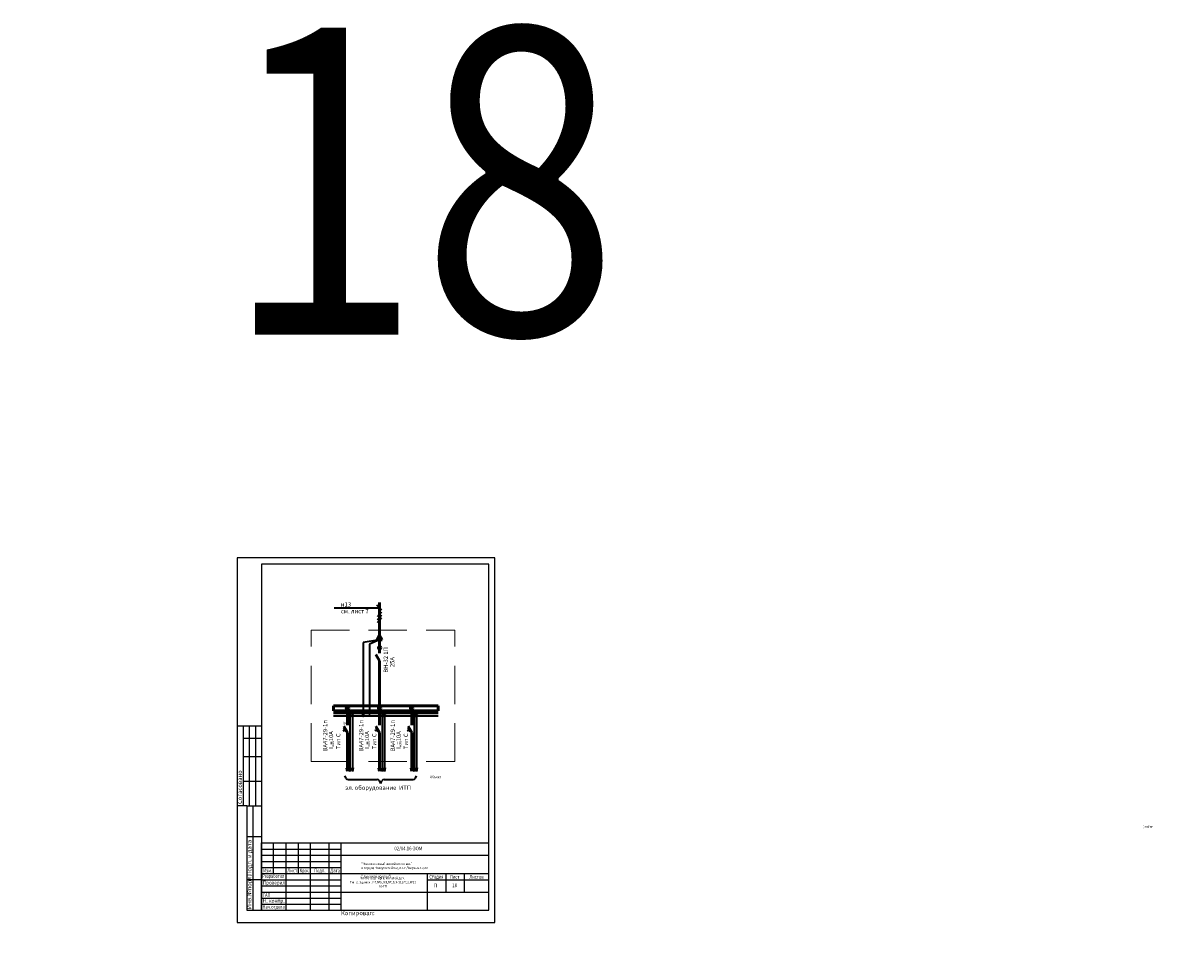
# Model space of a CAD drawing. Units: millimetres. Extents: x 911017 to 3578559, y -910680 to 366122.
# Drawn here: x 1814576 to 1908852, y 160012 to 233886 of the extents above; entities that cross this region are included whole.
import ezdxf
from ezdxf.enums import TextEntityAlignment as Align

# ---------------------------------------------------------------- set-up
doc = ezdxf.new("R2010")
doc.units = ezdxf.units.MM
doc.header["$LTSCALE"] = 5
doc.linetypes.add('НЕВИДИМАЯ', pattern=[0.375, 0.25, -0.125])
doc.layers.get('0').update_dxf_attribs({"lineweight": 18})
for name, color, linetype, lineweight in [('200', 7, 'Continuous', 18), ('500', 7, 'Continuous', 18), ('yazı', 7, 'Continuous', 18), ('Эл-лист', 5, 'Continuous', 20), ('Эл-рамка', 1, 'Continuous', 60), ('Эл-схема', 7, 'Continuous', 53), ('Эл-схема-РЕN', 3, 'Continuous', 35), ('Эл-текст', 7, 'Continuous', 35)]:
    doc.layers.add(name, color=color, linetype=linetype, lineweight=lineweight)
doc.styles.add('ROMANS', font='simplex.shx', dxfattribs={"width": 0.7})
doc.styles.get("Standard").update_dxf_attribs({"font": 'arial.ttf'})
doc.styles.add('Эл', font='isocpeur.ttf', dxfattribs={"oblique": 7, "height": 350})

# ---------------------------------------------------------------- blocks, each defined once
blk = doc.blocks.new('*U33')
at = {"layer": 'Эл-текст'}
for p, q in [((-2825, 410), (-2926, 602)), ((-2648, 302), (-279, 302)), ((0, 0), (-102, 195)), ((0, 0), (102, 195)), ((279, 302), (2645, 302)), ((2822, 410), (2923, 602))]:
    blk.add_line(p, q, dxfattribs=at)
for centre, start, end in [((-2648, 502), 207.63343, 270), ((-279, 102), 27.63343, 90), ((279, 102), 90, 152.36657), ((2645, 502), 270, 332.36657)]:
    blk.add_arc(centre, 200, start, end, dxfattribs=at)

msp = doc.modelspace()

# ---------------------------------------------------------------- linework, layer by layer
at = {"layer": '200', "lineweight": 25}
for p, q in [((1833984.421, 166593.759), (1840484.421, 166593.759)), ((1833984.421, 166093.759), (1840484.421, 166093.759)), ((1833984.421, 165593.759), (1840484.421, 165593.759)), ((1833984.421, 164093.759), (1840484.421, 164093.759)), ((1833984.421, 163593.759), (1840484.421, 163593.759)), ((1833984.421, 163093.759), (1840484.421, 163093.759)), ((1833984.421, 162593.759), (1840484.421, 162593.759)), ((1833984.421, 162093.759), (1840484.421, 162093.759))]:
    msp.add_line(p, q, dxfattribs=at)
at = {"layer": '500', "lineweight": 25}
for p, q in [((1833984.421, 167093.759), (1852484.421, 167093.759)), ((1833984.421, 161593.759), (1833984.421, 167093.759)), ((1834934.421, 167093.759), (1834934.421, 164593.759)), ((1835984.421, 161593.759), (1835984.421, 167093.759)), ((1836984.421, 167093.759), (1836984.421, 164593.759)), ((1837984.421, 161593.759), (1837984.421, 167093.759)), ((1839484.421, 161593.759), (1839484.421, 167093.759)), ((1840484.421, 161593.759), (1840484.421, 167093.759)), ((1840484.421, 166093.759), (1852484.421, 166093.759)), ((1833984.421, 165093.759), (1840484.421, 165093.759)), ((1833984.421, 164593.759), (1840484.421, 164593.759)), ((1840484.421, 164593.759), (1852484.421, 164593.759)), ((1847484.421, 164593.759), (1847484.421, 161593.759)), ((1847484.421, 164093.759), (1852484.421, 164093.759)), ((1848984.421, 164593.759), (1848984.421, 163093.759)), ((1850484.421, 164593.759), (1850484.421, 163093.759)), ((1840484.421, 163093.759), (1852484.421, 163093.759))]:
    msp.add_line(p, q, dxfattribs=at)
at = {"layer": 'Эл-лист', "color": 7, "lineweight": 25}
for p, q in [((1852991.912, 190309.343), (1831991.912, 190309.343)), ((1831991.912, 190309.343), (1831991.912, 160609.343)), ((1852991.912, 160609.343), (1852991.912, 190309.343)), ((1832991.912, 176609.343), (1832991.912, 170109.343)), ((1833491.912, 176609.343), (1833491.912, 170109.343)), ((1831991.912, 160609.343), (1852991.912, 160609.343))]:
    msp.add_line(p, q, dxfattribs=at)
at = {"layer": 'Эл-лист', "linetype": 'НЕВИДИМАЯ', "ltscale": 2500}
for p, q in [((1838020.784, 184421.685), (1849734.978, 184421.685)), ((1838020.784, 173716.477), (1838020.784, 184421.685)), ((1849734.978, 173716.477), (1849734.978, 184421.685)), ((1838020.784, 173716.477), (1849734.978, 173716.477))]:
    msp.add_line(p, q, dxfattribs=at)
at = {"layer": 'Эл-рамка', "color": 7, "lineweight": 25}
for p, q in [((1852491.912, 189809.343), (1833991.912, 189809.343)), ((1833991.912, 189809.343), (1833991.912, 161609.343)), ((1852491.912, 161609.343), (1852491.912, 189809.343)), ((1833991.912, 176609.343), (1831991.912, 176609.343)), ((1832491.912, 176609.343), (1832491.912, 170109.343)), ((1833991.912, 175609.343), (1832491.912, 175609.343)), ((1833991.912, 174109.343), (1832491.912, 174109.343)), ((1833991.912, 172109.343), (1832491.912, 172109.343)), ((1832791.912, 170109.343), (1831991.912, 170109.343)), ((1832791.912, 170109.343), (1832791.912, 161609.343)), ((1832791.912, 170109.343), (1833991.912, 170109.343)), ((1833291.912, 170109.343), (1833291.912, 161609.343)), ((1832791.912, 167609.343), (1833991.912, 167609.343)), ((1832791.912, 164109.343), (1833991.912, 164109.343)), ((1832791.912, 161609.343), (1833991.912, 161609.343)), ((1833991.912, 161609.343), (1852491.912, 161609.343))]:
    msp.add_line(p, q, dxfattribs=at)
at = {"layer": 'Эл-схема', "ltscale": 0.4}
for p, q in [((1843600.309, 183094.678), (1843600.309, 186679.971)), ((1843600.741, 184034.37), (1843400.741, 183634.37)), ((1843600.741, 184034.37), (1843800.741, 183634.37)), ((1843400.741, 183634.37), (1843800.741, 183634.37)), ((1843600.309, 182562.246), (1843600.309, 182897.057)), ((1843600.309, 181938.904), (1843300.309, 182458.519)), ((1843600.309, 180865.292), (1843600.309, 181938.904)), ((1843601.768, 178160.765), (1843600.309, 180865.292)), ((1839843.886, 178260.765), (1848362.474, 178260.765)), ((1839843.886, 178260.765), (1839843.886, 177860.765)), ((1839843.886, 177860.765), (1848362.474, 177860.765)), ((1840986.768, 177960.765), (1840986.768, 176690.905)), ((1843601.768, 177960.765), (1843601.768, 176690.905)), ((1846216.768, 177960.765), (1846216.768, 176690.905)), ((1840669.364, 176340.664), (1840799.268, 176415.664)), ((1840744.364, 176210.76), (1840669.364, 176340.664)), ((1840986.768, 176090.905), (1840686.768, 176610.52)), ((1843284.364, 176340.664), (1843414.268, 176415.664)), ((1843359.364, 176210.76), (1843284.364, 176340.664)), ((1843601.768, 176090.905), (1843301.768, 176610.52)), ((1845899.364, 176340.664), (1846029.268, 176415.664)), ((1845974.364, 176210.76), (1845899.364, 176340.664)), ((1846216.768, 176090.905), (1845916.768, 176610.52)), ((1840874.268, 176285.76), (1840744.364, 176210.76)), ((1840986.768, 176090.905), (1840986.768, 172995.958)), ((1843489.268, 176285.76), (1843359.364, 176210.76)), ((1843601.768, 176090.905), (1843601.768, 172995.958)), ((1846104.268, 176285.76), (1845974.364, 176210.76)), ((1846216.768, 176090.905), (1846216.768, 172995.958)), ((1840935.114, 173226.319), (1840987.208, 172930.876)), ((1841039.303, 173226.319), (1840987.209, 172930.876)), ((1843550.114, 173226.317), (1843602.208, 172930.875)), ((1843654.303, 173226.317), (1843602.209, 172930.875)), ((1846165.114, 173226.319), (1846217.208, 172930.876)), ((1846269.303, 173226.319), (1846217.209, 172930.876))]:
    msp.add_line(p, q, dxfattribs=at)
at = {"layer": 'Эл-схема'}
msp.add_line((1848362.474, 178260.765), (1848362.474, 177860.765), dxfattribs=at)
at = {"layer": 'Эл-схема', "ltscale": 0.4}
for centre in [(1843599.999, 182995.868), (1840986.768, 178060.765), (1843601.768, 178060.765), (1846216.768, 178060.765)]:
    msp.add_circle(centre, 100, dxfattribs=at)
at = {"layer": 'Эл-схема-РЕN'}
for p, q in [((1843600.741, 183634.37), (1842264.681, 183414.052)), ((1842264.681, 183414.052), (1842264.681, 177534.116)), ((1843600.741, 183634.37), (1842780.261, 183300.974)), ((1842780.261, 183300.974), (1842780.261, 179465.292)), ((1842780.261, 179465.292), (1842780.261, 177732.668)), ((1839843.886, 177660.765), (1841111.768, 177660.765)), ((1839843.886, 177460.765), (1841311.768, 177460.765)), ((1841186.768, 177585.765), (1841186.768, 172995.958)), ((1841261.768, 177660.765), (1842703.241, 177660.765)), ((1841386.768, 177385.765), (1841386.768, 172995.958)), ((1841461.768, 177460.765), (1842187.589, 177460.765)), ((1842337.562, 177460.765), (1843926.768, 177460.765)), ((1842853.241, 177660.765), (1843726.768, 177660.765)), ((1843801.768, 177585.765), (1843801.768, 172995.958)), ((1843876.768, 177660.765), (1846341.768, 177660.765)), ((1844001.768, 177385.765), (1844001.768, 172995.958)), ((1844076.768, 177460.765), (1846541.768, 177460.765)), ((1846416.768, 177585.765), (1846416.768, 172995.958)), ((1846491.768, 177660.765), (1848362.474, 177660.765)), ((1846616.768, 177385.765), (1846616.768, 172995.958)), ((1846691.768, 177460.765), (1848362.474, 177460.765)), ((1841134.673, 173222.917), (1841186.768, 172927.475)), ((1841238.863, 173222.917), (1841186.768, 172927.475)), ((1841334.671, 173222.917), (1841386.765, 172927.475)), ((1841438.86, 173222.917), (1841386.766, 172927.475)), ((1843749.673, 173222.916), (1843801.768, 172927.473)), ((1843853.863, 173222.916), (1843801.768, 172927.473)), ((1843949.671, 173222.916), (1844001.765, 172927.473)), ((1844053.86, 173222.916), (1844001.766, 172927.473)), ((1846364.673, 173222.917), (1846416.768, 172927.475)), ((1846468.863, 173222.917), (1846416.768, 172927.475)), ((1846564.671, 173222.917), (1846616.765, 172927.475)), ((1846668.86, 173222.917), (1846616.766, 172927.475))]:
    msp.add_line(p, q, dxfattribs=at)
for centre in [(1841186.768, 177660.765), (1841386.768, 177460.765), (1842262.576, 177462.187), (1842778.241, 177660.765), (1843801.768, 177660.765), (1844001.768, 177460.765), (1846416.768, 177660.765), (1846616.768, 177460.765)]:
    msp.add_circle(centre, 75, dxfattribs=at)
at = {"layer": 'Эл-текст'}
for p, q in [((1839895.038, 186236.511), (1843600.309, 186236.511)), ((1843781.537, 186049.528), (1843370.245, 186454.701)), ((1843767.08, 185907.364), (1843422.106, 185505.095)), ((1843767.08, 185650.378), (1843422.106, 185248.109)), ((1843767.08, 185442.341), (1843422.106, 185040.072))]:
    msp.add_line(p, q, dxfattribs=at)

# ---------------------------------------------------------------- block references
msp.add_blockref('*U33', (1843694.611, 171948.895))

# ---------------------------------------------------------------- texts
at = {"layer": '200', "style": 'ROMANS', "width": 0.85}
for s, height, p in [('18 ', 25000, (1830911.889, 208510.568)), ('02/04.16-ЭОМ', 300, (1844807.622, 166492.024))]:
    msp.add_text(s, height=height, dxfattribs=at).set_placement(p)
at = {"layer": '200', "lineweight": 25, "style": 'ROMANS', "width": 0.8}
for s, p in [('Изм.', (1834484.421, 164693.759)), ('Подп.', (1838734.421, 164693.759)), ('Стадия', (1848230.305, 164193.759)), ('Лист', (1849711.504, 164184.426)), ('Листов', (1851494.345, 164170.658)), ('ГАП', (1834406.591, 162684.426))]:
    msp.add_text(s, height=300, dxfattribs=at).set_placement(p, align=Align.CENTER)
at = {"layer": '200', "lineweight": 25, "style": 'ROMANS'}
for s, width, p, p2 in [('Лист', 0.666667, (1836084.421, 164693.759), (1836884.421, 164693.759)), ('Nдок.', 0.717949, (1837084.421, 164693.759), (1837884.421, 164693.759)), ('Дата', 0.622222, (1839584.421, 164693.759), (1840384.421, 164693.759)), ('Разработал', 0.649485, (1834042.726, 164250.915), (1835842.726, 164250.915)), ('Проверил', 0.823529, (1834108.092, 163706.674), (1835908.092, 163706.674)), ('Н. контр.', 0.818182, (1834078.09, 162237.509), (1835878.09, 162237.509)), ('Нач.отдела', 0.663158, (1834078.09, 161737.509), (1835878.09, 161737.509))]:
    msp.add_text(s, height=300, dxfattribs=dict(at, width=width)).set_placement(p, p2, align=Align.FIT)
at = {"layer": '200', "lineweight": 25, "style": 'ROMANS', "width": 0.85}
for s, p in [('П', (1848023.369, 163487.741)), ('18', (1849523.369, 163487.741))]:
    msp.add_text(s, height=300, dxfattribs=at).set_placement(p)
at = {"layer": 'yazı', "char_height": 200, "attachment_point": 1}
for s, width, gutter_width, heights, insert in [('\\pi1349.86;{\\fGulim|b0|i0|c204|p34;\\W0.9;Объект "Многоэтажный жилой комплекс"\\P\\pi991.06; в городе Новороссийске, пр-т Дзержинского \\P\\pi2258.8;(район "Взлетной полосы").}', 11802.93699, 15, [1979.752], (1388859.311, 177973.488)), ('\\pi1349.86;{\\fGulim|b0|i0|c204|p34;\\W0.9;Объект "Многоэтажный жилой комплекс"\\P\\pi991.06; в городе Новороссийске, пр-т Дзержинского \\P\\pi2258.8;(район "Взлетной полосы").\\P      Корректировка}', 11802.93699, 15, [2199.011], (1577735.557, 172570.231)), ('\\pi1349.86;{\\fGulim|b0|i0|c204|p34;\\W0.9;Объект "Многоэтажный жилой комплекс"\\P\\pi991.06; в городе Новороссийске, пр-т Дзержинского \\P\\pi2258.8;(район "Взлетной полосы").\\P    Корректировка}', 11784.26, 0, [1574.657], (1454028.671, 169528.234)), ('\\pi1349.86;{\\fGulim|b0|i0|c204|p34;\\W0.9;Объект "Многоэтажный жилой комплекс"\\P\\pi991.06; в городе Новороссийске, пр-т Дзержинского \\P\\pi2258.8;(район "Взлетной полосы").\\P      Корректировка}', 11802.93699, 15, [1845.916], (1524315.28, 167610.078)), ('\\pi1349.86;{\\fGulim|b0|i0|c204|p34;\\W0.9;Объект "Многоэтажный жилой комплекс"\\P\\pi991.06; в городе Новороссийске, пр-т Дзержинского \\P\\pi2258.8;(район "Взлетной полосы").\\P      Корректировка}', 11802.93699, 15, [2451.353], (1648424.665, 164667.734)), ('\\pi1349.86;{\\fGulim|b0|i0|c204|p34;\\W0.9;Объект "Многоэтажный жилой комплекс"\\P\\pi991.06; в городе Новороссийске, пр-т Дзержинского \\P\\pi2258.8;(район "Взлетной полосы").\\P   Корректировка}', 11802.93699, 15, [1718.197], (1800885.582, 162594.122)), ('\\pi1349.86;{\\fGulim|b0|i0|c204|p34;\\W0.9;Объект "Многоэтажный жилой комплекс"\\P\\pi991.06; в городе Новороссийске, пр-т Дзержинского \\P\\pi2258.8;(район "Взлетной полосы").\\P       Корректировка}', 11802.93699, 15, [2431.042], (1719827.102, 161941.893))]:
    msp.add_mtext_dynamic_manual_height_columns(s, width=width, gutter_width=gutter_width, heights=heights, dxfattribs=dict(at, insert=insert))
at = {"layer": 'yazı', "lineweight": 25, "char_height": 200}
for s, width, heights, insert, attachment_point in [('\\pi1349.86;{\\fGulim|b0|i0|c204|p34;\\W0.9;Объект "Многоэтажный жилой комплекс"\\P\\pi991.06; в городе Новороссийске, пр-т Дзержинского \\P\\pi2258.8;(район "Взлетной полосы")}', 11802.93699, [2142.061], (1842123.516, 165826.51), 1), ('{\\fGulim|b0|i0|c204|p34;\\W0.9;Многоквартирный жилой дом\\fGulim|b0|i0|c0|p34;.\\fGulim|b0|i0|c204|p34;\\P\\fGulim|b0|i0|c0|p34; \\fGulim|b0|i0|c204|p34;Тип 2\\fGulim|b0|i0|c0|p34;. \\fGulim|b0|i0|c204|p34;Здания  \\fArial|b0|i0|c162|p34;№\\fGulim|b0|i0|c204|p34;7,\\fArial|b0|i0|c162|p34;№\\fGulim|b0|i0|c204|p34;8,\\fArial|b0|i0|c162|p34;№\\fGulim|b0|i0|c204|p34;9,\\fArial|b0|i0|c162|p34;№\\fGulim|b0|i0|c204|p34;10,\\fArial|b0|i0|c162|p34;№\\fGulim|b0|i0|c204|p34;11,\\fArial|b0|i0|c162|p34;№\\fGulim|b0|i0|c204|p34;12,\\fArial|b0|i0|c204|p34;№\\fGulim|b0|i0|c204|p34;13\\P по ГП}', 7077.9379, [0], (1843845.962, 163900.323), 5)]:
    msp.add_mtext_dynamic_manual_height_columns(s, width=width, gutter_width=15, heights=heights, dxfattribs=dict(at, insert=insert, attachment_point=attachment_point))
at = {"layer": 'Эл-текст', "style": 'Эл', "oblique": 7}
for s, p in [('н13', (1840450.392, 186348.579)), ('см. лист 7', (1840450.392, 185799.841)), ('эл. оборудование  ИТП', (1840807.787, 171422.09))]:
    msp.add_text(s, height=350, dxfattribs=at).set_placement(p)
for s, height, p in [('ВН-32 1П', 350, (1844282.343, 180968.556)), ('25А', 350, (1844808.624, 181418.71)), ('ВА47-29-1п', 350, (1839339.836, 174550.905)), ('ВА47-29-1п', 350, (1842270.902, 174550.905)), ('ВА47-29-1п', 350, (1844845.185, 174550.905)), ('I  =10А  ', 350, (1839820.036, 174756.976)), ('ном.', 180, (1839876.349, 174883.522)), ('Тип С', 350, (1840411.771, 174730.903)), ('I  =10А  ', 350, (1842751.103, 174756.976)), ('ном.', 180, (1842807.415, 174883.522)), ('Тип С', 350, (1843342.838, 174730.903)), ('I  =10А  ', 350, (1845325.385, 174756.976)), ('ном.', 180, (1845381.698, 174883.522)), ('Тип С', 350, (1845917.12, 174730.903))]:
    msp.add_text(s, height=height, rotation=90, dxfattribs=at).set_placement(p)
at = {"layer": 'Эл-текст', "color": 7, "lineweight": 25, "style": 'Эл', "oblique": 7}
for s, p in [('Согасовано', (1832389.498, 170269.968)), ('Подп. и дата', (1833165.472, 164412.064)), ('Инв.№подл.', (1833165.746, 161692.687))]:
    msp.add_text(s, height=350, rotation=90, dxfattribs=at).set_placement(p)
msp.add_text('Копировал:', height=350, dxfattribs=at).set_placement((1840461.887, 161205.893))

doc.saveas('drawing.dxf')
